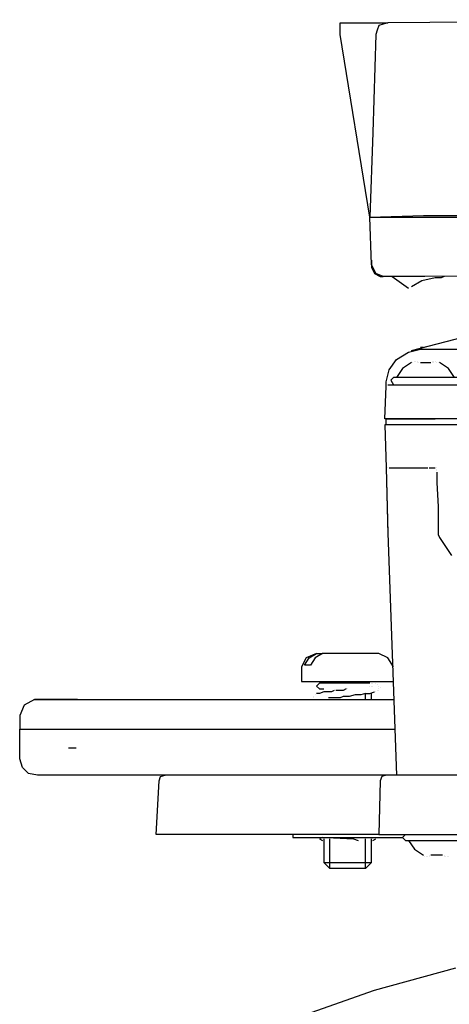
# Model space of a CAD drawing. Units: millimetres. Extents: x -5369 to 54399, y 1076 to 10817.
# Drawn here: x 13024 to 13113, y 8759 to 8962 of the extents above; entities that cross this region are included whole.
import ezdxf

# ---------------------------------------------------------------- set-up
doc = ezdxf.new("R2010")
doc.units = ezdxf.units.MM
doc.layers.add('AIRZONE HARDWARE', color=7, linetype='Continuous')

msp = doc.modelspace()

# ---------------------------------------------------------------- linework, layer by layer
at = {"layer": 'AIRZONE HARDWARE', "color": 7}
for p, q in [((13090.41, 8958.76), (13090.41, 8961.21)), ((13090.41, 8961.21), (13100.21, 8961.21)), ((13099.29, 8960.91), (13098.37, 8960.6)), ((13100.21, 8961.21), (13099.29, 8960.91)), ((13234.95, 8961.83), (13100.21, 8961.21)), ((13096.53, 8921.1), (13090.41, 8958.76)), ((13097.76, 8958.76), (13097.14, 8938.55)), ((13098.06, 8959.68), (13097.76, 8958.76)), ((13098.37, 8960.6), (13098.06, 8959.68)), ((13097.14, 8938.55), (13096.53, 8921.1)), ((13096.53, 8921.1), (13107.56, 8921.4)), ((13096.84, 8911.3), (13096.53, 8921.1)), ((13096.53, 8921.1), (13107.56, 8921.1)), ((13098.68, 8921.1), (13098.68, 8921.1)), ((13099.29, 8921.1), (13099.29, 8921.1)), ((13101.43, 8921.1), (13101.43, 8921.1)), ((13107.56, 8921.4), (13124.4, 8921.4)), ((13107.56, 8921.1), (13130.22, 8921.1)), ((13096.84, 8912.21), (13096.84, 8912.21)), ((13096.84, 8912.21), (13096.84, 8910.68)), ((13097.76, 8909.46), (13096.84, 8911.3)), ((13096.84, 8910.68), (13097.45, 8909.46)), ((13097.45, 8909.46), (13098.68, 8908.85)), ((13099.29, 8908.85), (13097.76, 8909.46)), ((13098.68, 8908.85), (13099.29, 8908.85)), ((13107.86, 8908.85), (13099.29, 8908.85)), ((13101.12, 8908.85), (13104.49, 8906.4)), ((13110.01, 8908.54), (13107.25, 8907.93)), ((13204.94, 8909.46), (13107.86, 8908.85)), ((13111.23, 8908.54), (13110.01, 8908.54)), ((13111.84, 8908.85), (13111.23, 8908.54)), ((13104.49, 8906.4), (13104.49, 8906.4)), ((13107.25, 8907.93), (13105.11, 8906.7)), ((13105.11, 8906.7), (13105.11, 8906.7)), ((13105.11, 8893.53), (13130.52, 8900.27)), ((13104.49, 8893.23), (13106.94, 8893.84)), ((13107.56, 8894.15), (13106.94, 8894.15)), ((13106.94, 8893.84), (13107.86, 8893.84)), ((13107.86, 8894.15), (13107.86, 8894.15)), ((13107.86, 8893.84), (13118.27, 8893.84)), ((13100.51, 8889.55), (13102.04, 8891.7)), ((13102.04, 8891.7), (13104.49, 8893.23)), ((13103.27, 8889.86), (13102.04, 8888.02)), ((13105.11, 8891.08), (13103.27, 8889.86)), ((13105.11, 8891.08), (13105.11, 8891.08)), ((13105.11, 8891.08), (13105.11, 8891.08)), ((13105.41, 8891.08), (13105.41, 8891.08)), ((13105.72, 8891.39), (13105.72, 8891.39)), ((13106.02, 8891.39), (13106.02, 8891.39)), ((13106.33, 8891.39), (13106.33, 8891.39)), ((13106.33, 8891.39), (13106.33, 8891.39)), ((13106.33, 8891.39), (13106.33, 8891.39)), ((13106.33, 8891.08), (13106.33, 8891.08)), ((13106.33, 8891.08), (13106.33, 8891.08)), ((13106.33, 8891.08), (13106.33, 8891.08)), ((13106.33, 8891.08), (13106.33, 8891.08)), ((13106.33, 8891.08), (13106.33, 8891.08)), ((13106.33, 8891.08), (13106.33, 8891.08)), ((13106.33, 8891.08), (13106.33, 8891.08)), ((13106.33, 8891.08), (13106.33, 8891.08)), ((13106.33, 8891.08), (13106.33, 8891.08)), ((13106.64, 8891.08), (13106.64, 8891.08)), ((13106.64, 8891.08), (13106.64, 8891.08)), ((13106.64, 8891.08), (13106.64, 8891.08)), ((13106.64, 8891.08), (13106.64, 8891.08)), ((13106.64, 8891.08), (13106.64, 8891.08)), ((13106.64, 8891.08), (13106.64, 8891.08)), ((13106.64, 8891.08), (13106.64, 8891.08)), ((13106.64, 8891.08), (13106.64, 8891.08)), ((13106.94, 8891.08), (13106.94, 8891.08)), ((13106.94, 8891.08), (13109.09, 8891.08)), ((13109.09, 8891.08), (13109.09, 8891.08)), ((13109.09, 8891.08), (13109.09, 8891.08)), ((13109.09, 8891.08), (13109.09, 8891.08)), ((13109.39, 8891.39), (13109.39, 8891.39)), ((13109.39, 8891.39), (13109.39, 8891.39)), ((13109.39, 8891.08), (13109.39, 8891.08)), ((13109.39, 8891.08), (13109.39, 8891.08)), ((13109.39, 8891.08), (13109.39, 8891.08)), ((13109.39, 8891.08), (13109.39, 8891.08)), ((13109.39, 8891.08), (13109.39, 8891.08)), ((13109.39, 8891.08), (13109.39, 8891.08)), ((13109.39, 8891.08), (13109.39, 8891.08)), ((13109.39, 8891.08), (13109.39, 8891.08)), ((13109.39, 8891.08), (13109.39, 8891.08)), ((13109.39, 8891.08), (13109.39, 8891.08)), ((13109.39, 8891.08), (13109.39, 8891.08)), ((13109.39, 8891.08), (13109.39, 8891.08)), ((13109.39, 8891.08), (13109.39, 8891.08)), ((13109.7, 8891.39), (13109.7, 8891.39)), ((13109.7, 8891.39), (13109.7, 8891.39)), ((13109.7, 8891.08), (13109.7, 8891.08)), ((13109.7, 8891.08), (13109.7, 8891.08)), ((13109.7, 8891.08), (13109.7, 8891.08)), ((13109.7, 8891.08), (13109.7, 8891.08)), ((13110.01, 8891.39), (13110.01, 8891.39)), ((13110.01, 8891.39), (13110.01, 8891.39)), ((13110.31, 8891.08), (13110.31, 8891.08)), ((13110.62, 8891.08), (13110.62, 8891.08)), ((13112.76, 8889.86), (13110.92, 8891.08)), ((13113.99, 8888.02), (13112.76, 8889.86)), ((13099.9, 8887.1), (13100.51, 8889.55)), ((13101.43, 8888.02), (13100.82, 8887.41)), ((13114.6, 8888.02), (13101.43, 8888.02)), ((13099.59, 8879.45), (13099.9, 8886.18)), ((13099.9, 8886.18), (13099.9, 8887.1)), ((13099.9, 8887.1), (13099.9, 8887.1)), ((13099.9, 8887.1), (13099.9, 8887.1)), ((13099.9, 8886.18), (13099.9, 8886.18)), ((13100.21, 8886.49), (13110.01, 8886.49)), ((13100.82, 8887.41), (13101.43, 8886.49)), ((13101.43, 8886.49), (13110.01, 8886.49)), ((13104.19, 8886.49), (13104.19, 8886.49)), ((13110.01, 8886.49), (13116.13, 8886.49)), ((13110.01, 8879.45), (13099.59, 8879.45)), ((13110.01, 8878.22), (13099.59, 8878.22)), ((13099.59, 8878.22), (13099.9, 8869.34)), ((13099.9, 8878.22), (13099.9, 8879.45)), ((13099.9, 8879.45), (13110.01, 8879.45)), ((13227.6, 8879.45), (13110.01, 8879.45)), ((13228.22, 8878.22), (13110.01, 8878.22)), ((13099.9, 8869.34), (13100.21, 8855.56)), ((13099.9, 8869.34), (13099.9, 8869.34)), ((13099.9, 8869.34), (13099.9, 8869.34)), ((13099.9, 8869.34), (13099.9, 8869.34)), ((13099.9, 8869.34), (13099.9, 8869.34)), ((13099.9, 8869.34), (13099.9, 8869.34)), ((13099.9, 8869.34), (13099.9, 8869.34)), ((13099.9, 8869.34), (13100.21, 8855.87)), ((13100.21, 8869.34), (13100.21, 8869.34)), ((13100.21, 8869.34), (13100.21, 8869.34)), ((13100.51, 8869.34), (13101.12, 8869.34)), ((13101.12, 8869.34), (13101.74, 8869.34)), ((13101.74, 8869.34), (13102.35, 8869.34)), ((13102.35, 8869.34), (13102.96, 8869.34)), ((13102.96, 8869.34), (13103.57, 8869.34)), ((13103.57, 8869.34), (13104.49, 8869.34)), ((13104.49, 8869.34), (13105.41, 8869.34)), ((13105.41, 8869.34), (13106.33, 8869.34)), ((13106.33, 8869.34), (13107.25, 8869.34)), ((13107.25, 8869.34), (13108.47, 8869.34)), ((13108.47, 8869.34), (13108.47, 8869.34)), ((13108.78, 8869.34), (13109.39, 8869.34)), ((13109.39, 8869.34), (13110.01, 8869.34)), ((13110.01, 8869.34), (13110.01, 8869.34)), ((13110.31, 8869.34), (13110.31, 8869.34)), ((13110.31, 8869.34), (13110.31, 8869.34)), ((13110.31, 8869.03), (13110.31, 8869.03)), ((13110.31, 8869.03), (13110.31, 8869.03)), ((13110.31, 8869.03), (13110.31, 8869.03)), ((13110.31, 8868.73), (13110.31, 8868.73)), ((13110.31, 8868.42), (13110.31, 8867.2)), ((13110.31, 8867.2), (13110.31, 8866.28)), ((13110.31, 8866.28), (13110.62, 8861.38)), ((13110.62, 8861.38), (13110.62, 8856.78)), ((13100.21, 8855.87), (13102.04, 8805.95)), ((13110.62, 8856.78), (13110.62, 8856.17)), ((13110.62, 8856.17), (13110.62, 8855.56)), ((13110.62, 8855.56), (13110.92, 8854.95)), ((13110.92, 8854.95), (13113.37, 8851.27)), ((13085.51, 8831.06), (13083.36, 8830.14)), ((13083.98, 8830.14), (13085.51, 8831.06)), ((13086.73, 8831.06), (13085.2, 8830.14)), ((13085.51, 8831.06), (13085.51, 8831.06)), ((13085.51, 8831.06), (13086.73, 8831.06)), ((13098.37, 8831.06), (13086.73, 8831.06)), ((13100.21, 8830.14), (13098.37, 8831.06)), ((13083.36, 8830.14), (13082.44, 8828.3)), ((13083.06, 8828.61), (13083.98, 8830.14)), ((13085.2, 8830.14), (13084.28, 8828.61)), ((13101.43, 8828.3), (13100.21, 8830.14)), ((13082.44, 8828.3), (13082.44, 8825.24)), ((13084.28, 8828.61), (13083.06, 8828.61)), ((13082.44, 8825.24), (13101.43, 8825.24)), ((13086.12, 8824.94), (13085.51, 8824.32)), ((13096.53, 8824.94), (13086.12, 8824.94)), ((13087.04, 8825.24), (13087.04, 8825.24)), ((13088.26, 8824.94), (13088.26, 8824.94)), ((13096.84, 8824.94), (13096.84, 8824.94)), ((13097.14, 8824.94), (13097.14, 8824.94)), ((13097.14, 8824.94), (13097.14, 8824.94)), ((13097.76, 8824.94), (13097.76, 8824.94)), ((13085.51, 8824.32), (13086.12, 8823.71)), ((13086.12, 8822.79), (13085.51, 8822.79)), ((13085.51, 8822.79), (13085.51, 8822.79)), ((13086.12, 8823.71), (13087.04, 8823.71)), ((13087.04, 8823.1), (13086.12, 8822.79)), ((13087.96, 8823.1), (13087.04, 8823.1)), ((13088.57, 8823.1), (13087.96, 8823.1)), ((13089.18, 8823.4), (13088.57, 8823.1)), ((13090.1, 8823.4), (13089.49, 8823.4)), ((13089.49, 8823.4), (13089.49, 8823.4)), ((13091.02, 8823.4), (13090.1, 8823.4)), ((13091.63, 8823.71), (13091.02, 8823.4)), ((13091.63, 8823.71), (13091.63, 8823.71)), ((13091.94, 8823.71), (13091.94, 8823.71)), ((13095.61, 8822.79), (13094.69, 8822.49)), ((13095.61, 8821.57), (13095.61, 8822.79)), ((13095.61, 8822.79), (13096.53, 8822.79)), ((13096.53, 8824.32), (13096.53, 8824.32)), ((13096.53, 8822.79), (13097.45, 8823.1)), ((13096.84, 8824.32), (13096.84, 8824.32)), ((13096.84, 8824.32), (13096.84, 8824.32)), ((13096.84, 8821.57), (13096.84, 8822.79)), ((13097.14, 8824.32), (13097.14, 8824.32)), ((13097.14, 8824.32), (13097.14, 8824.32)), ((13097.14, 8824.32), (13097.14, 8824.32)), ((13097.45, 8823.1), (13097.45, 8823.1)), ((13097.76, 8823.1), (13097.76, 8823.1)), ((13098.06, 8824.63), (13098.06, 8824.63)), ((13098.06, 8823.4), (13098.06, 8823.4)), ((13098.37, 8824.32), (13098.37, 8824.32)), ((13098.37, 8824.32), (13098.37, 8824.32)), ((13098.37, 8823.71), (13098.37, 8823.71)), ((13098.37, 8823.4), (13098.37, 8823.4)), ((13098.68, 8824.02), (13098.68, 8824.02)), ((13027.32, 8821.57), (13025.18, 8820.34)), ((13027.93, 8821.57), (13027.32, 8821.57)), ((13027.32, 8821.57), (13034.06, 8821.57)), ((13030.38, 8821.57), (13027.93, 8821.57)), ((13036.2, 8821.57), (13030.38, 8821.57)), ((13034.06, 8821.57), (13036.2, 8821.57)), ((13036.2, 8821.57), (13039.57, 8821.57)), ((13039.57, 8821.57), (13101.43, 8821.57)), ((13084.89, 8822.18), (13084.89, 8822.18)), ((13084.89, 8821.87), (13084.89, 8821.87)), ((13084.89, 8821.87), (13084.89, 8821.87)), ((13084.89, 8821.57), (13084.89, 8821.57)), ((13084.89, 8821.57), (13084.89, 8821.57)), ((13085.2, 8822.49), (13085.2, 8822.49)), ((13086.73, 8821.57), (13086.73, 8821.57)), ((13086.73, 8821.57), (13086.73, 8821.57)), ((13086.73, 8821.57), (13086.73, 8821.57)), ((13087.04, 8821.57), (13087.04, 8821.57)), ((13087.04, 8821.57), (13087.65, 8821.57)), ((13087.65, 8821.57), (13087.65, 8821.57)), ((13088.57, 8821.87), (13087.96, 8821.87)), ((13088.26, 8821.57), (13088.26, 8821.57)), ((13089.18, 8821.87), (13088.57, 8821.87)), ((13089.79, 8821.87), (13089.18, 8821.87)), ((13090.41, 8821.87), (13089.79, 8821.87)), ((13091.02, 8822.18), (13090.41, 8821.87)), ((13092.24, 8822.18), (13091.02, 8822.18)), ((13093.47, 8822.49), (13092.24, 8822.18)), ((13094.69, 8822.49), (13093.47, 8822.49)), ((13025.18, 8820.34), (13024.26, 8818.2)), ((13024.26, 8818.2), (13024.26, 8815.44)), ((13024.26, 8809.32), (13024.26, 8815.44)), ((13024.26, 8815.44), (13035.28, 8815.44)), ((13035.28, 8815.44), (13038.65, 8815.44)), ((13038.65, 8815.44), (13101.74, 8815.44)), ((13035.9, 8811.46), (13034.36, 8811.46)), ((13024.87, 8807.48), (13024.26, 8809.32)), ((13026.1, 8806.25), (13024.87, 8807.48)), ((13027.93, 8805.95), (13026.1, 8806.25)), ((13039.57, 8805.95), (13027.93, 8805.95)), ((13058.25, 8805.95), (13039.57, 8805.95)), ((13052.43, 8793.7), (13053.04, 8804.72)), ((13053.04, 8804.72), (13053.35, 8805.64)), ((13053.35, 8805.64), (13054.27, 8805.95)), ((13093.16, 8805.95), (13058.25, 8805.95)), ((13099.9, 8805.95), (13093.16, 8805.95)), ((13098.68, 8804.72), (13098.37, 8793.7)), ((13098.98, 8805.64), (13098.68, 8804.72)), ((13099.9, 8805.95), (13098.98, 8805.64)), ((13108.47, 8805.95), (13099.9, 8805.95)), ((13168.8, 8805.95), (13108.47, 8805.95)), ((13054.27, 8793.7), (13052.43, 8793.7)), ((13092.55, 8793.7), (13054.27, 8793.7)), ((13080.61, 8793.7), (13080.61, 8793.09)), ((13080.61, 8793.09), (13103.27, 8793.09)), ((13086.73, 8793.09), (13086.12, 8792.78)), ((13086.12, 8792.78), (13086.73, 8792.47)), ((13087.04, 8792.78), (13087.04, 8787.88)), ((13087.04, 8792.78), (13087.04, 8792.78)), ((13087.34, 8793.09), (13087.34, 8793.09)), ((13087.65, 8793.09), (13093.16, 8792.78)), ((13088.26, 8786.66), (13088.26, 8792.78)), ((13098.37, 8793.7), (13092.55, 8793.7)), ((13093.16, 8792.78), (13094.08, 8792.47)), ((13094.08, 8792.47), (13094.08, 8792.47)), ((13095.31, 8793.09), (13095.31, 8793.09)), ((13095.31, 8793.09), (13095.31, 8793.09)), ((13095.31, 8793.09), (13095.31, 8793.09)), ((13095.31, 8793.09), (13095.31, 8793.09)), ((13095.61, 8793.09), (13095.61, 8793.09)), ((13095.61, 8793.09), (13095.61, 8793.09)), ((13095.61, 8786.66), (13095.61, 8792.78)), ((13095.92, 8793.09), (13095.92, 8793.09)), ((13095.92, 8793.09), (13095.92, 8793.09)), ((13095.92, 8793.09), (13095.92, 8793.09)), ((13096.23, 8793.09), (13096.23, 8793.09)), ((13096.23, 8793.09), (13096.23, 8793.09)), ((13096.23, 8793.09), (13096.23, 8793.09)), ((13096.53, 8793.09), (13096.53, 8793.09)), ((13096.53, 8793.09), (13096.53, 8793.09)), ((13096.84, 8793.09), (13096.84, 8793.09)), ((13096.84, 8787.88), (13096.84, 8792.78)), ((13096.84, 8792.78), (13096.84, 8792.78)), ((13096.84, 8792.78), (13096.84, 8792.78)), ((13096.84, 8792.78), (13096.84, 8792.78)), ((13097.14, 8792.47), (13097.76, 8792.78)), ((13097.14, 8792.78), (13097.14, 8792.78)), ((13098.37, 8793.7), (13108.17, 8793.7)), ((13103.88, 8793.7), (13103.27, 8793.09)), ((13103.27, 8793.7), (13103.27, 8793.7)), ((13103.27, 8793.09), (13103.88, 8792.47)), ((13103.88, 8792.47), (13116.74, 8792.47)), ((13104.49, 8792.47), (13105.72, 8790.64)), ((13108.17, 8793.7), (13168.5, 8793.7)), ((13105.72, 8790.64), (13107.56, 8789.41)), ((13107.56, 8789.41), (13107.56, 8789.41)), ((13107.86, 8789.11), (13107.86, 8789.11)), ((13108.17, 8789.11), (13108.17, 8789.11)), ((13108.47, 8789.11), (13108.47, 8789.11)), ((13108.78, 8789.41), (13108.78, 8789.41)), ((13108.78, 8789.41), (13108.78, 8789.41)), ((13108.78, 8789.41), (13108.78, 8789.41)), ((13108.78, 8789.41), (13108.78, 8789.41)), ((13108.78, 8789.41), (13108.78, 8789.41)), ((13108.78, 8789.41), (13108.78, 8789.41)), ((13108.78, 8789.41), (13108.78, 8789.41)), ((13108.78, 8789.41), (13108.78, 8789.41)), ((13108.78, 8789.41), (13108.78, 8789.41)), ((13108.78, 8789.41), (13108.78, 8789.41)), ((13108.78, 8789.11), (13108.78, 8789.11)), ((13108.78, 8789.11), (13108.78, 8789.11)), ((13108.78, 8789.11), (13108.78, 8789.11)), ((13108.78, 8789.11), (13108.78, 8789.11)), ((13108.78, 8789.11), (13108.78, 8789.11)), ((13108.78, 8789.11), (13108.78, 8789.11)), ((13111.54, 8789.41), (13109.09, 8789.41)), ((13109.09, 8789.41), (13109.09, 8789.41)), ((13109.09, 8789.41), (13109.09, 8789.41)), ((13109.09, 8789.41), (13109.09, 8789.41)), ((13109.09, 8789.41), (13109.09, 8789.41)), ((13109.09, 8789.41), (13109.09, 8789.41)), ((13109.09, 8789.41), (13109.09, 8789.41)), ((13109.09, 8789.41), (13109.09, 8789.41)), ((13109.09, 8789.41), (13109.09, 8789.41)), ((13111.54, 8789.41), (13111.54, 8789.41)), ((13111.54, 8789.41), (13111.54, 8789.41)), ((13111.54, 8789.41), (13111.54, 8789.41)), ((13111.54, 8789.41), (13111.54, 8789.41)), ((13111.84, 8789.41), (13111.84, 8789.41)), ((13111.84, 8789.41), (13111.84, 8789.41)), ((13111.84, 8789.41), (13111.84, 8789.41)), ((13111.84, 8789.41), (13111.84, 8789.41)), ((13111.84, 8789.41), (13111.84, 8789.41)), ((13111.84, 8789.41), (13111.84, 8789.41)), ((13111.84, 8789.41), (13111.84, 8789.41)), ((13111.84, 8789.41), (13111.84, 8789.41)), ((13111.84, 8789.41), (13111.84, 8789.41)), ((13111.84, 8789.41), (13111.84, 8789.41)), ((13111.84, 8789.41), (13111.84, 8789.41)), ((13111.84, 8789.41), (13111.84, 8789.41)), ((13111.84, 8789.41), (13111.84, 8789.41)), ((13111.84, 8789.11), (13111.84, 8789.11)), ((13111.84, 8789.11), (13111.84, 8789.11)), ((13112.15, 8789.11), (13112.15, 8789.11)), ((13112.15, 8789.11), (13112.15, 8789.11)), ((13112.46, 8789.11), (13112.46, 8789.11)), ((13112.46, 8789.11), (13112.46, 8789.11)), ((13112.76, 8789.11), (13112.76, 8789.11)), ((13087.04, 8787.88), (13096.84, 8787.88)), ((13088.26, 8786.66), (13087.04, 8787.88)), ((13095.61, 8786.66), (13088.26, 8786.66)), ((13096.84, 8787.88), (13095.61, 8786.66)), ((13097.45, 8761.54), (13114.29, 8766.14)), ((13080.91, 8755.72), (13097.45, 8761.54))]:
    msp.add_line(p, q, dxfattribs=at)

doc.saveas('drawing.dxf')
